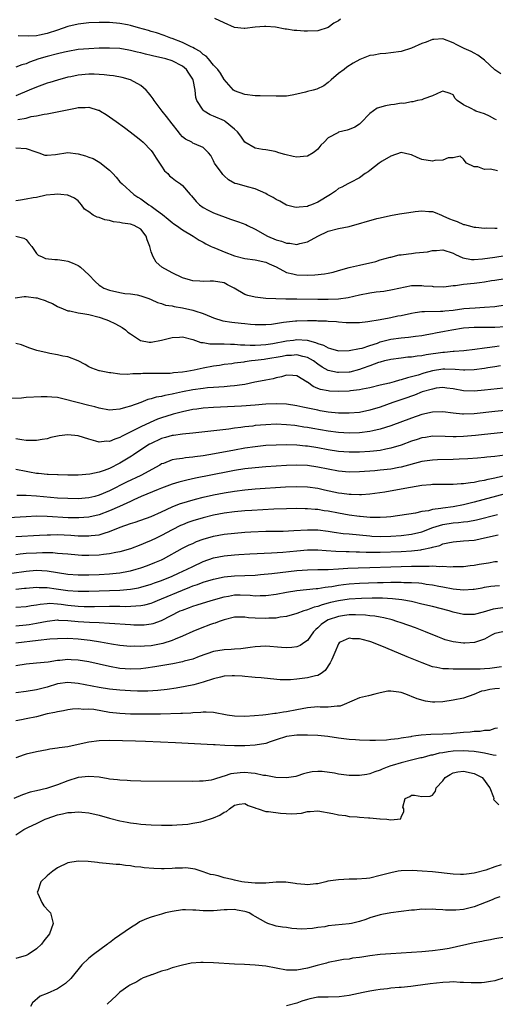
# Model space of a CAD drawing. Units: inches. Extents: x 2601000 to 2604000, y 1500000 to 1503000.
# Drawn here: x 2602370 to 2602461, y 1500757 to 1500947 of the extents above; entities that cross this region are included whole.
import ezdxf

# ---------------------------------------------------------------- set-up
doc = ezdxf.new("R2010")
doc.units = ezdxf.units.IN
doc.header["$MEASUREMENT"] = 0
doc.layers.add('LD26011500_2ft', color=70, linetype='Continuous')

msp = doc.modelspace()

# ---------------------------------------------------------------- linework, layer by layer
at = {"layer": 'LD26011500_2ft'}
for points, elevation in [([(2602462.14, 1500936.14), (2602461, 1500936.9), (2602459, 1500938.75), (2602457.75, 1500939.75), (2602457, 1500940.14), (2602456.46, 1500940.46), (2602455.12, 1500941), (2602453.73, 1500941.73), (2602453, 1500942.13), (2602451, 1500942.89), (2602449.27, 1500942.73), (2602449, 1500942.75), (2602447.78, 1500942.22), (2602447, 1500942), (2602445, 1500941.1), (2602443, 1500940.43), (2602441, 1500940.16), (2602440.05, 1500940.05), (2602439, 1500940.01), (2602437.74, 1500939.74), (2602437, 1500939.7), (2602435.07, 1500938.93), (2602433.78, 1500938.22), (2602432.59, 1500937.41), (2602432.06, 1500937), (2602431, 1500936.24), (2602429.56, 1500935), (2602429, 1500934.48), (2602428.15, 1500933.85), (2602426.81, 1500933.19), (2602426.11, 1500933), (2602425, 1500932.74), (2602424.63, 1500932.63), (2602423, 1500932.25), (2602422.05, 1500932.05), (2602421, 1500931.88), (2602419, 1500931.83), (2602415.91, 1500931.91), (2602415, 1500931.95), (2602413, 1500932.2), (2602411, 1500932.88), (2602410.83, 1500933), (2602409, 1500935.03), (2602408.3, 1500936.3), (2602407.79, 1500937), (2602407, 1500937.84), (2602406.01, 1500939), (2602405.53, 1500939.53), (2602405, 1500939.84), (2602404.42, 1500940.42), (2602403.31, 1500941), (2602403, 1500941.18), (2602402.67, 1500941.33), (2602401, 1500942.19), (2602399, 1500942.93), (2602398.76, 1500943), (2602397.51, 1500943.51), (2602396.04, 1500944.04), (2602395, 1500944.3), (2602394.49, 1500944.49), (2602392.55, 1500945), (2602391, 1500945.45), (2602390.47, 1500945.53), (2602389, 1500945.84), (2602387, 1500946.02), (2602385, 1500946.03), (2602383, 1500945.96), (2602381, 1500945.72), (2602379, 1500945.21), (2602377, 1500944.52), (2602375, 1500943.89), (2602373.57, 1500943.57), (2602373, 1500943.47), (2602371.38, 1500943.38), (2602369.43, 1500943.43)], 8814), ([(2602431.37, 1500946.63), (2602431, 1500946.36), (2602430.11, 1500945.89), (2602429, 1500945.03), (2602427, 1500944.4), (2602425, 1500944.35), (2602424.35, 1500944.35), (2602423, 1500944.47), (2602422.49, 1500944.49), (2602421, 1500944.75), (2602420.76, 1500944.76), (2602418.89, 1500945.11), (2602417, 1500945.24), (2602416.75, 1500945.25), (2602415, 1500945.1), (2602413, 1500944.84), (2602412.87, 1500944.87), (2602411, 1500945.07), (2602409, 1500945.95), (2602407.25, 1500946.75)], 8812), ([(2602461.29, 1500927.29), (2602461, 1500927.46), (2602460, 1500928), (2602459, 1500928.46), (2602457.37, 1500929), (2602457, 1500929.17), (2602456.55, 1500929.45), (2602455, 1500930.2), (2602453.78, 1500931), (2602453.41, 1500931.41), (2602453, 1500932.1), (2602452.39, 1500932.39), (2602451, 1500932.81), (2602450.72, 1500932.72), (2602449, 1500931.92), (2602447.34, 1500931.34), (2602447, 1500931.18), (2602446.15, 1500931), (2602445.24, 1500930.76), (2602445, 1500930.76), (2602443.52, 1500930.48), (2602443, 1500930.49), (2602441.73, 1500930.27), (2602441, 1500930.21), (2602439.97, 1500930.03), (2602438.42, 1500929.58), (2602437, 1500928.54), (2602435.27, 1500926.73), (2602435, 1500926.5), (2602434.09, 1500925.91), (2602433, 1500925.48), (2602432.64, 1500925.36), (2602431, 1500924.94), (2602430.83, 1500924.83), (2602429, 1500923.87), (2602428.19, 1500923), (2602427.57, 1500922.43), (2602427, 1500921.7), (2602426.62, 1500921.38), (2602426.12, 1500921), (2602425, 1500920.31), (2602424.27, 1500920.27), (2602423, 1500920.16), (2602422.3, 1500920.3), (2602420.67, 1500920.67), (2602419.49, 1500921), (2602419, 1500921.16), (2602418.79, 1500921.21), (2602417, 1500921.55), (2602416.38, 1500921.62), (2602415, 1500921.86), (2602413, 1500923.05), (2602412.21, 1500924.21), (2602411.59, 1500925), (2602411, 1500925.53), (2602409.24, 1500927), (2602409.1, 1500927.1), (2602407, 1500928.04), (2602406.3, 1500928.3), (2602405.16, 1500929), (2602405, 1500929.15), (2602403.77, 1500931), (2602403.58, 1500931.58), (2602403.42, 1500933), (2602403.08, 1500935), (2602403, 1500935.15), (2602402.26, 1500936.26), (2602401.81, 1500937), (2602401, 1500937.65), (2602399, 1500938.62), (2602397.79, 1500939), (2602397, 1500939.2), (2602395.52, 1500939.52), (2602395, 1500939.66), (2602393.9, 1500939.9), (2602393, 1500940.16), (2602392.3, 1500940.3), (2602391, 1500940.66), (2602390.69, 1500940.69), (2602389, 1500940.99), (2602387, 1500941.1), (2602385, 1500941.08), (2602383, 1500940.98), (2602381, 1500940.8), (2602379, 1500940.47), (2602378.34, 1500940.34), (2602377, 1500940.02), (2602375, 1500939.5), (2602373.41, 1500939), (2602371.64, 1500938.36), (2602371, 1500938.08), (2602370.15, 1500937.85), (2602369, 1500937.41)], 8816), ([(2602461.49, 1500917.49), (2602461, 1500917.65), (2602460.13, 1500917.87), (2602459, 1500917.8), (2602457.74, 1500918.26), (2602457, 1500918.31), (2602455.54, 1500919), (2602455.29, 1500919.29), (2602455, 1500919.79), (2602454.34, 1500920.34), (2602453, 1500920.03), (2602452.03, 1500920.03), (2602451, 1500919.58), (2602449.49, 1500919.49), (2602449, 1500919.37), (2602447, 1500919.68), (2602446.08, 1500920.08), (2602445, 1500920.59), (2602444.68, 1500920.68), (2602443, 1500921.01), (2602441, 1500920.32), (2602439.36, 1500919.36), (2602438.77, 1500919), (2602437, 1500917.6), (2602436.65, 1500917.35), (2602436.1, 1500917), (2602435, 1500916.18), (2602433.3, 1500915.3), (2602432.79, 1500915), (2602431.62, 1500914.38), (2602431, 1500914.11), (2602430.37, 1500913.63), (2602429.45, 1500913), (2602427, 1500911.51), (2602425.81, 1500911), (2602425.2, 1500910.8), (2602425, 1500910.7), (2602423.44, 1500910.56), (2602423, 1500910.45), (2602422.53, 1500910.53), (2602421, 1500910.93), (2602419.7, 1500911.7), (2602419, 1500912.02), (2602418.4, 1500912.4), (2602417.29, 1500913), (2602417, 1500913.15), (2602415, 1500914.05), (2602413.53, 1500914.47), (2602411.5, 1500915), (2602411.09, 1500915.09), (2602409.82, 1500915.82), (2602409, 1500916.57), (2602408.79, 1500916.79), (2602408.61, 1500917), (2602407.18, 1500919), (2602407.12, 1500919.12), (2602407, 1500919.44), (2602406.44, 1500920.44), (2602405.98, 1500921), (2602405, 1500922.01), (2602403.3, 1500922.7), (2602403, 1500922.85), (2602402.78, 1500923), (2602401.59, 1500923.58), (2602401, 1500924.04), (2602400.56, 1500924.56), (2602400.23, 1500925), (2602399, 1500926.53), (2602397.95, 1500927.95), (2602397.11, 1500929), (2602395.56, 1500931), (2602395.38, 1500931.38), (2602395, 1500931.84), (2602394.5, 1500932.5), (2602394.01, 1500933), (2602393, 1500933.93), (2602391.02, 1500935.02), (2602389.45, 1500935.45), (2602387.76, 1500935.76), (2602387, 1500935.83), (2602385.97, 1500935.97), (2602384.08, 1500936.08), (2602383, 1500936.08), (2602381, 1500935.9), (2602379.6, 1500935.6), (2602379, 1500935.49), (2602377, 1500934.96), (2602375.51, 1500934.49), (2602375, 1500934.36), (2602374, 1500934), (2602373, 1500933.62), (2602371.57, 1500933), (2602369, 1500931.92)], 8818), ([(2602369.37, 1500927.37), (2602371, 1500927.66), (2602371.93, 1500927.93), (2602373, 1500928.07), (2602374.42, 1500928.42), (2602375, 1500928.48), (2602377.59, 1500929), (2602380.47, 1500929.53), (2602381, 1500929.67), (2602382.32, 1500929.68), (2602383, 1500929.76), (2602384.8, 1500929.2), (2602385, 1500929.15), (2602385.27, 1500929), (2602386.34, 1500928.34), (2602387, 1500927.9), (2602388.25, 1500927), (2602389.87, 1500925.87), (2602390.99, 1500925), (2602392.13, 1500924.13), (2602393, 1500923.43), (2602393.45, 1500923), (2602395, 1500921.42), (2602395.32, 1500921), (2602395.96, 1500919.96), (2602397, 1500918.42), (2602397.55, 1500917.55), (2602398.17, 1500917), (2602398.55, 1500916.55), (2602399, 1500916.2), (2602399.65, 1500915.65), (2602400.64, 1500915), (2602401, 1500914.68), (2602402.47, 1500913), (2602402.74, 1500912.74), (2602403.66, 1500911.66), (2602404.29, 1500911), (2602405, 1500910.49), (2602405.96, 1500909.96), (2602407, 1500909.47), (2602410.26, 1500908.26), (2602411.75, 1500907.75), (2602413.19, 1500907.19), (2602413.53, 1500907), (2602415, 1500906.29), (2602417.31, 1500905), (2602419, 1500904.29), (2602420.01, 1500904.01), (2602421, 1500903.61), (2602421.6, 1500903.6), (2602423, 1500903.39), (2602423.57, 1500903.57), (2602425, 1500903.89), (2602427.02, 1500905), (2602429, 1500905.91), (2602431, 1500906.43), (2602433, 1500906.83), (2602438.36, 1500908.36), (2602439, 1500908.5), (2602440.97, 1500908.97), (2602442.72, 1500909.28), (2602444.47, 1500909.53), (2602445.69, 1500909.69), (2602447, 1500909.81), (2602448.32, 1500909.68), (2602449, 1500909.68), (2602449.52, 1500909.52), (2602450.75, 1500909), (2602451, 1500908.91), (2602452.32, 1500908.32), (2602453, 1500908.05), (2602453.78, 1500907.78), (2602455, 1500907.24), (2602455.2, 1500907.2), (2602455.87, 1500907), (2602457, 1500906.7), (2602457.33, 1500906.67), (2602459, 1500906.54), (2602459.43, 1500906.57), (2602461, 1500906.51), (2602461.47, 1500906.53)], 8820), ([(2602369, 1500921.96), (2602371, 1500921.81), (2602372.84, 1500921.16), (2602373.4, 1500921), (2602374.55, 1500920.55), (2602375, 1500920.52), (2602376.65, 1500920.65), (2602379, 1500921.02), (2602381, 1500920.8), (2602382.4, 1500920.4), (2602383, 1500920.16), (2602383.86, 1500919.86), (2602385.12, 1500919.12), (2602387, 1500917.66), (2602387.61, 1500917), (2602388.3, 1500916.3), (2602389, 1500915.44), (2602389.4, 1500915), (2602391.66, 1500913), (2602392.44, 1500912.44), (2602393, 1500912.15), (2602394.57, 1500911), (2602395, 1500910.75), (2602396.05, 1500909.95), (2602397.16, 1500909.16), (2602398.27, 1500908.27), (2602399, 1500907.59), (2602399.33, 1500907.33), (2602399.87, 1500907), (2602401, 1500906.22), (2602403.08, 1500905), (2602404.21, 1500904.21), (2602405, 1500903.81), (2602405.51, 1500903.51), (2602406.53, 1500903), (2602406.83, 1500902.83), (2602407.35, 1500902.65), (2602409, 1500901.96), (2602411, 1500901.19), (2602413, 1500900.68), (2602415, 1500900.42), (2602417, 1500899.97), (2602417.67, 1500899.67), (2602419, 1500899.06), (2602421, 1500898.02), (2602422.23, 1500897.77), (2602423, 1500897.56), (2602425, 1500897.51), (2602426.45, 1500897.55), (2602428.28, 1500897.72), (2602429, 1500897.85), (2602429.94, 1500898.06), (2602431, 1500898.36), (2602433, 1500898.94), (2602433.29, 1500899), (2602435, 1500899.42), (2602438.14, 1500900.14), (2602439, 1500900.42), (2602440.91, 1500900.91), (2602441, 1500900.94), (2602442.62, 1500901.38), (2602443, 1500901.39), (2602444.4, 1500901.6), (2602445, 1500901.66), (2602445.79, 1500901.79), (2602448.04, 1500901.96), (2602449, 1500902.22), (2602449.79, 1500902.21), (2602451, 1500902.36), (2602453, 1500901.72), (2602453.44, 1500901.44), (2602454.83, 1500900.83), (2602456.5, 1500900.5), (2602457, 1500900.49), (2602458.6, 1500900.6), (2602461, 1500900.96), (2602463, 1500901.23)], 8822), ([(2602463, 1500896.76), (2602461, 1500896.44), (2602460.37, 1500896.37), (2602459, 1500896.13), (2602458.04, 1500896.04), (2602457, 1500895.9), (2602455, 1500895.68), (2602453.43, 1500895.43), (2602453, 1500895.41), (2602451.21, 1500895.21), (2602449.24, 1500895.24), (2602449, 1500895.28), (2602447.39, 1500895.39), (2602447, 1500895.45), (2602445.41, 1500895.41), (2602445, 1500895.42), (2602441.35, 1500894.65), (2602439.65, 1500894.35), (2602439, 1500894.31), (2602438.22, 1500894.22), (2602437, 1500894.03), (2602435, 1500893.62), (2602432.85, 1500893.15), (2602431, 1500892.9), (2602429, 1500892.79), (2602427, 1500892.78), (2602423, 1500892.9), (2602420.89, 1500892.89), (2602418.93, 1500892.93), (2602417, 1500893.02), (2602415, 1500893.25), (2602413.58, 1500893.58), (2602413, 1500893.8), (2602410.93, 1500895), (2602409.65, 1500895.65), (2602409, 1500896), (2602407, 1500896.36), (2602406.35, 1500896.35), (2602405, 1500896.26), (2602404.34, 1500896.34), (2602403, 1500896.41), (2602402.55, 1500896.55), (2602401, 1500896.96), (2602399, 1500897.93), (2602397.05, 1500899.05), (2602395.97, 1500899.97), (2602395.36, 1500901), (2602395, 1500901.99), (2602394.74, 1500903), (2602394.24, 1500904.24), (2602394.05, 1500905), (2602393, 1500906.29), (2602391.76, 1500907), (2602391, 1500907.27), (2602389.49, 1500907.49), (2602389, 1500907.6), (2602387.75, 1500907.75), (2602387, 1500908), (2602386.1, 1500908.1), (2602385, 1500908.58), (2602384.62, 1500908.62), (2602383.86, 1500909), (2602383, 1500909.64), (2602382.18, 1500910.18), (2602381.65, 1500911), (2602381, 1500911.74), (2602380.27, 1500912.27), (2602379, 1500912.83), (2602378.87, 1500912.87), (2602377.64, 1500913), (2602377, 1500913.04), (2602376.41, 1500913), (2602374.84, 1500912.84), (2602373, 1500912.43), (2602372.36, 1500912.36), (2602371, 1500912.07), (2602369.89, 1500911.89), (2602369, 1500911.73)], 8824), ([(2602369, 1500905), (2602370.56, 1500904.56), (2602371, 1500904.34), (2602371.57, 1500903.57), (2602372.09, 1500903), (2602373, 1500901.66), (2602373.3, 1500901.3), (2602374.07, 1500901), (2602374.7, 1500900.7), (2602376.52, 1500900.52), (2602377, 1500900.52), (2602378.31, 1500900.31), (2602379, 1500900.19), (2602379.86, 1500899.86), (2602381, 1500899.32), (2602381.2, 1500899.2), (2602381.42, 1500899), (2602383, 1500897.54), (2602384.26, 1500896.26), (2602385, 1500895.58), (2602385.35, 1500895.35), (2602385.94, 1500895), (2602387, 1500894.59), (2602389, 1500894.14), (2602389.97, 1500893.97), (2602391, 1500893.9), (2602392.32, 1500893.68), (2602393, 1500893.54), (2602394.52, 1500893), (2602395, 1500892.79), (2602396.21, 1500892.21), (2602397, 1500892.01), (2602397.74, 1500891.74), (2602399, 1500891.57), (2602399.44, 1500891.44), (2602401, 1500891.2), (2602403, 1500890.77), (2602403.36, 1500890.64), (2602405, 1500890.13), (2602406.55, 1500889.45), (2602407, 1500889.28), (2602408.74, 1500888.74), (2602410.46, 1500888.46), (2602412.27, 1500888.27), (2602413, 1500888.17), (2602414.09, 1500888.09), (2602415, 1500888), (2602417, 1500888), (2602418.1, 1500888.1), (2602420.44, 1500888.44), (2602421, 1500888.54), (2602422.69, 1500888.69), (2602423, 1500888.73), (2602425, 1500888.76), (2602426.76, 1500888.76), (2602427, 1500888.74), (2602428.7, 1500888.7), (2602429, 1500888.67), (2602430.56, 1500888.56), (2602431, 1500888.51), (2602432.42, 1500888.42), (2602433, 1500888.37), (2602434.41, 1500888.41), (2602435, 1500888.41), (2602436.6, 1500888.6), (2602438.98, 1500888.98), (2602440.69, 1500889.31), (2602441, 1500889.35), (2602442.35, 1500889.65), (2602443, 1500889.76), (2602445, 1500890.21), (2602445.67, 1500890.33), (2602447, 1500890.5), (2602447.47, 1500890.53), (2602450.55, 1500890.55), (2602451, 1500890.58), (2602451.37, 1500890.63), (2602453, 1500890.78), (2602455.06, 1500891.06), (2602457.24, 1500891.24), (2602459, 1500891.31), (2602461, 1500891.48), (2602463, 1500891.76)], 8826), ([(2602368.88, 1500893.12), (2602370.63, 1500893.37), (2602371, 1500893.39), (2602372.86, 1500893.14), (2602373.12, 1500893.12), (2602373.43, 1500893), (2602374.62, 1500892.62), (2602375, 1500892.43), (2602376.04, 1500892.04), (2602377, 1500891.45), (2602378.1, 1500891), (2602379, 1500890.65), (2602379.38, 1500890.62), (2602381, 1500890.26), (2602381.85, 1500890.15), (2602383, 1500889.9), (2602385, 1500889.41), (2602386.3, 1500889), (2602386.78, 1500888.78), (2602388.12, 1500888.12), (2602389.42, 1500887.42), (2602390.06, 1500887), (2602390.53, 1500886.53), (2602391, 1500886.21), (2602392.95, 1500884.95), (2602394.62, 1500884.62), (2602395, 1500884.6), (2602397, 1500884.97), (2602399, 1500885.51), (2602400.42, 1500885.58), (2602401, 1500885.63), (2602403, 1500885.13), (2602404.54, 1500884.54), (2602405, 1500884.53), (2602406.29, 1500884.29), (2602407, 1500884.32), (2602408.27, 1500884.27), (2602409, 1500884.31), (2602410.24, 1500884.24), (2602411, 1500884.25), (2602412.13, 1500884.13), (2602413, 1500884.11), (2602414.03, 1500884.03), (2602415, 1500884.04), (2602416.09, 1500884.09), (2602417, 1500884.17), (2602418.36, 1500884.36), (2602421, 1500884.84), (2602422.31, 1500885), (2602423, 1500885.1), (2602424.97, 1500884.97), (2602426.58, 1500884.58), (2602427, 1500884.36), (2602428.07, 1500884.07), (2602429, 1500883.5), (2602429.43, 1500883.43), (2602431, 1500882.97), (2602433, 1500882.99), (2602435, 1500883.37), (2602435.49, 1500883.49), (2602437, 1500884), (2602438.45, 1500884.45), (2602439, 1500884.65), (2602441, 1500885.18), (2602443, 1500885.47), (2602444.44, 1500885.56), (2602445.77, 1500885.77), (2602447, 1500885.91), (2602447.91, 1500886.09), (2602449, 1500886.28), (2602449.6, 1500886.4), (2602451.3, 1500886.7), (2602452.77, 1500887), (2602455, 1500887.36), (2602457, 1500887.5), (2602461, 1500887.5), (2602463, 1500887.64)], 8828), ([(2602461.85, 1500883.85), (2602461, 1500883.75), (2602459.5, 1500883.5), (2602459, 1500883.46), (2602457.18, 1500883.18), (2602455.06, 1500882.94), (2602453.2, 1500882.8), (2602453, 1500882.8), (2602451.35, 1500882.65), (2602451, 1500882.64), (2602447.84, 1500882.16), (2602447, 1500881.98), (2602446.09, 1500881.91), (2602445, 1500881.74), (2602444.29, 1500881.71), (2602443, 1500881.57), (2602441, 1500881.3), (2602440.77, 1500881.23), (2602439.83, 1500881), (2602439, 1500880.78), (2602438.68, 1500880.68), (2602437, 1500880.05), (2602435.55, 1500879.55), (2602435, 1500879.34), (2602433.12, 1500878.88), (2602433, 1500878.86), (2602431, 1500878.76), (2602430.78, 1500878.78), (2602429, 1500879.18), (2602427.83, 1500879.83), (2602427, 1500880.37), (2602426.17, 1500881), (2602425, 1500881.69), (2602424.14, 1500881.86), (2602423, 1500882.18), (2602421.92, 1500882.08), (2602421, 1500882.05), (2602420.13, 1500881.87), (2602417, 1500881.33), (2602416.7, 1500881.3), (2602415, 1500881.08), (2602414.27, 1500881), (2602413, 1500880.83), (2602412.78, 1500880.78), (2602411, 1500880.56), (2602410.48, 1500880.48), (2602409, 1500880.3), (2602408.15, 1500880.15), (2602407, 1500879.98), (2602405, 1500879.61), (2602403.26, 1500879.26), (2602401.82, 1500879), (2602401, 1500878.88), (2602399.29, 1500878.71), (2602399, 1500878.66), (2602398.63, 1500878.63), (2602397, 1500878.57), (2602395.41, 1500878.59), (2602393.42, 1500878.58), (2602393, 1500878.56), (2602391.46, 1500878.54), (2602390.42, 1500878.42), (2602389, 1500878.5), (2602387.27, 1500878.73), (2602387, 1500878.73), (2602385.1, 1500879.1), (2602385, 1500879.13), (2602383.63, 1500879.63), (2602383, 1500879.91), (2602382.31, 1500880.31), (2602381, 1500881), (2602379, 1500881.79), (2602378.06, 1500881.94), (2602377, 1500882.17), (2602375.54, 1500882.46), (2602375, 1500882.55), (2602373.05, 1500883), (2602371.52, 1500883.52), (2602370.08, 1500884.08), (2602369, 1500884.34)], 8830), ([(2602462.06, 1500880.06), (2602461, 1500879.85), (2602459.67, 1500879.67), (2602459, 1500879.55), (2602457, 1500879.28), (2602455.24, 1500879.24), (2602455, 1500879.22), (2602453.37, 1500879.37), (2602451.41, 1500879.41), (2602451, 1500879.4), (2602449, 1500879.1), (2602447.36, 1500878.64), (2602446.3, 1500878.3), (2602445, 1500877.93), (2602444.22, 1500877.78), (2602443, 1500877.35), (2602442.7, 1500877.3), (2602441.69, 1500877), (2602440.74, 1500876.74), (2602439, 1500876.33), (2602437, 1500875.84), (2602435.57, 1500875.57), (2602435, 1500875.43), (2602433.25, 1500875.25), (2602433, 1500875.21), (2602431, 1500875.14), (2602429.22, 1500875.22), (2602429, 1500875.25), (2602427.52, 1500875.52), (2602427, 1500875.73), (2602426.08, 1500876.08), (2602425, 1500876.91), (2602424.94, 1500876.94), (2602423, 1500878.16), (2602422.22, 1500878.22), (2602421, 1500878.26), (2602420.06, 1500877.94), (2602419, 1500877.75), (2602418.42, 1500877.58), (2602417, 1500877.34), (2602416.73, 1500877.27), (2602414.93, 1500876.93), (2602413, 1500876.5), (2602412.45, 1500876.45), (2602411, 1500876.2), (2602410.16, 1500876.16), (2602409, 1500876.03), (2602407.99, 1500875.99), (2602407, 1500875.9), (2602405.82, 1500875.82), (2602405, 1500875.74), (2602403, 1500875.48), (2602401, 1500875.06), (2602399.31, 1500874.69), (2602399, 1500874.61), (2602397.63, 1500874.37), (2602397, 1500874.2), (2602395.95, 1500874.05), (2602395, 1500873.73), (2602394.38, 1500873.62), (2602393, 1500873.05), (2602391, 1500872.34), (2602390.04, 1500872.04), (2602389, 1500871.77), (2602387.62, 1500871.62), (2602387, 1500871.58), (2602385, 1500871.91), (2602384.17, 1500872.17), (2602383, 1500872.48), (2602378.31, 1500873.69), (2602377, 1500873.96), (2602375.92, 1500874.08), (2602375, 1500874.13), (2602373.87, 1500874.13), (2602371, 1500873.99), (2602370.11, 1500873.89), (2602368.23, 1500873.77)], 8832), ([(2602463.9, 1500875.9), (2602459, 1500875.38), (2602457, 1500875.2), (2602455, 1500875.28), (2602453, 1500875.65), (2602451.81, 1500875.81), (2602451, 1500875.89), (2602449.75, 1500875.75), (2602449, 1500875.62), (2602447.05, 1500875.05), (2602445.54, 1500874.46), (2602445, 1500874.27), (2602444.07, 1500873.93), (2602441.4, 1500873), (2602439, 1500872.14), (2602437, 1500871.54), (2602435, 1500871.11), (2602433.05, 1500870.95), (2602431, 1500870.99), (2602429, 1500871.2), (2602427.46, 1500871.46), (2602427, 1500871.53), (2602424.15, 1500872.15), (2602423, 1500872.42), (2602421, 1500872.69), (2602419, 1500872.77), (2602417, 1500872.69), (2602415, 1500872.53), (2602412.35, 1500872.35), (2602407, 1500872.08), (2602405, 1500871.93), (2602403.78, 1500871.78), (2602403, 1500871.68), (2602401, 1500871.26), (2602399.22, 1500870.78), (2602399, 1500870.74), (2602397, 1500870.1), (2602396.2, 1500869.8), (2602394.81, 1500869.19), (2602393, 1500868.34), (2602391.63, 1500867.63), (2602389.44, 1500866.56), (2602389, 1500866.29), (2602388, 1500866), (2602387, 1500865.56), (2602386.42, 1500865.58), (2602385, 1500865.44), (2602384.37, 1500865.63), (2602383, 1500865.96), (2602381, 1500866.63), (2602379, 1500866.85), (2602377.35, 1500866.65), (2602375.72, 1500866.28), (2602375, 1500866.08), (2602374.09, 1500865.91), (2602373, 1500865.76), (2602372.27, 1500865.73), (2602371, 1500865.76), (2602370.14, 1500865.86), (2602369, 1500866.05)], 8834), ([(2602463, 1500871.52), (2602461, 1500871.32), (2602457, 1500870.87), (2602455, 1500870.78), (2602454.79, 1500870.79), (2602453, 1500870.95), (2602451, 1500871.25), (2602449, 1500871.2), (2602447, 1500870.72), (2602445, 1500870.02), (2602441, 1500868.54), (2602439, 1500867.9), (2602437.59, 1500867.59), (2602437, 1500867.44), (2602435, 1500867.2), (2602433, 1500867.13), (2602431, 1500867.25), (2602429, 1500867.52), (2602426.04, 1500868.04), (2602425, 1500868.23), (2602424.32, 1500868.32), (2602423, 1500868.54), (2602422.58, 1500868.58), (2602421, 1500868.76), (2602419, 1500868.84), (2602417, 1500868.77), (2602415, 1500868.58), (2602414.51, 1500868.51), (2602413, 1500868.34), (2602412.22, 1500868.22), (2602411, 1500868.07), (2602409.91, 1500867.91), (2602407.63, 1500867.63), (2602403, 1500867.14), (2602401, 1500866.94), (2602399.3, 1500866.7), (2602399, 1500866.67), (2602397.72, 1500866.28), (2602397, 1500866.09), (2602394.89, 1500865.11), (2602394.7, 1500865), (2602393, 1500863.91), (2602391.6, 1500863), (2602391.25, 1500862.75), (2602389, 1500861.35), (2602387, 1500860.36), (2602385.96, 1500859.96), (2602385, 1500859.66), (2602383.25, 1500859.25), (2602381, 1500859.07), (2602379, 1500859.09), (2602377.15, 1500859.15), (2602377, 1500859.14), (2602375.2, 1500859.2), (2602375, 1500859.19), (2602373.37, 1500859.37), (2602373, 1500859.39), (2602371.66, 1500859.66), (2602371, 1500859.76), (2602369, 1500860.16)], 8836), ([(2602463.31, 1500867.31), (2602459, 1500866.9), (2602457.29, 1500866.71), (2602455, 1500866.49), (2602453.54, 1500866.46), (2602453, 1500866.42), (2602451.47, 1500866.53), (2602449, 1500866.58), (2602447.67, 1500866.33), (2602447, 1500866.23), (2602446.08, 1500865.92), (2602445, 1500865.58), (2602443, 1500864.86), (2602441, 1500864.25), (2602440.09, 1500864.09), (2602439, 1500863.84), (2602437.71, 1500863.71), (2602437, 1500863.61), (2602435, 1500863.49), (2602433, 1500863.47), (2602431, 1500863.63), (2602429, 1500863.95), (2602427, 1500864.32), (2602425, 1500864.63), (2602424.65, 1500864.65), (2602423, 1500864.83), (2602421, 1500864.9), (2602419, 1500864.86), (2602417, 1500864.74), (2602415, 1500864.53), (2602413, 1500864.23), (2602411, 1500863.88), (2602407.17, 1500863.17), (2602405, 1500862.81), (2602403.4, 1500862.6), (2602403, 1500862.52), (2602401.6, 1500862.4), (2602401, 1500862.3), (2602399.84, 1500862.16), (2602399, 1500861.99), (2602397.34, 1500861.34), (2602397, 1500861.22), (2602396.64, 1500861), (2602393.04, 1500859), (2602390.28, 1500857.72), (2602387, 1500856.08), (2602385, 1500855.23), (2602384.15, 1500855), (2602383, 1500854.71), (2602381, 1500854.54), (2602379, 1500854.56), (2602377, 1500854.68), (2602373, 1500855.03), (2602371, 1500855.15), (2602369.19, 1500855.19)], 8838), ([(2602462.89, 1500862.89), (2602461, 1500862.63), (2602459.49, 1500862.51), (2602459, 1500862.44), (2602457.64, 1500862.36), (2602455.78, 1500862.22), (2602454.14, 1500862.14), (2602453, 1500862.06), (2602450, 1500862), (2602449, 1500861.95), (2602447, 1500861.67), (2602443, 1500860.61), (2602442.54, 1500860.54), (2602441, 1500860.24), (2602439, 1500860.02), (2602437.92, 1500859.92), (2602435, 1500859.71), (2602433, 1500859.68), (2602431, 1500859.86), (2602429, 1500860.23), (2602427, 1500860.64), (2602425, 1500860.91), (2602423, 1500860.98), (2602421, 1500860.92), (2602417, 1500860.67), (2602415, 1500860.51), (2602413, 1500860.28), (2602411, 1500859.96), (2602409.72, 1500859.72), (2602403.53, 1500858.47), (2602401.88, 1500858.12), (2602400.29, 1500857.71), (2602399, 1500857.32), (2602397, 1500856.59), (2602396.34, 1500856.34), (2602393.05, 1500855), (2602391.68, 1500854.32), (2602391, 1500854.03), (2602388.94, 1500853.06), (2602387, 1500852.22), (2602385, 1500851.47), (2602383, 1500851.03), (2602381.11, 1500850.89), (2602379.09, 1500850.91), (2602375, 1500851.13), (2602373, 1500851.17), (2602371, 1500851.09), (2602365.27, 1500850.73)], 8840), ([(2602369, 1500847.32), (2602373.55, 1500847.55), (2602375, 1500847.64), (2602375.64, 1500847.64), (2602377, 1500847.67), (2602379.55, 1500847.55), (2602381, 1500847.43), (2602381.44, 1500847.44), (2602383, 1500847.39), (2602383.47, 1500847.47), (2602385, 1500847.64), (2602385.96, 1500847.96), (2602387, 1500848.23), (2602389.06, 1500849.06), (2602391, 1500849.76), (2602391.94, 1500850.06), (2602395, 1500851.16), (2602397, 1500852.05), (2602399, 1500852.97), (2602400.45, 1500853.55), (2602401.96, 1500854.04), (2602403.52, 1500854.48), (2602405, 1500854.85), (2602407, 1500855.3), (2602409, 1500855.7), (2602411, 1500856.03), (2602413, 1500856.28), (2602415, 1500856.45), (2602420.82, 1500856.82), (2602423, 1500856.91), (2602425, 1500856.84), (2602427, 1500856.55), (2602428.26, 1500856.26), (2602431, 1500855.7), (2602431.63, 1500855.63), (2602433, 1500855.43), (2602433.43, 1500855.43), (2602435, 1500855.35), (2602435.38, 1500855.38), (2602437, 1500855.46), (2602439.89, 1500855.89), (2602443, 1500856.45), (2602444.8, 1500856.8), (2602447, 1500857.17), (2602448.7, 1500857.3), (2602449, 1500857.34), (2602450.66, 1500857.34), (2602451, 1500857.36), (2602453, 1500857.35), (2602454.55, 1500857.45), (2602455, 1500857.46), (2602456.32, 1500857.68), (2602457, 1500857.72), (2602458.03, 1500857.97), (2602459, 1500858.1), (2602459.71, 1500858.29), (2602461, 1500858.55), (2602465, 1500859.53)], 8842), ([(2602463, 1500855.46), (2602457, 1500853.87), (2602456.28, 1500853.72), (2602455, 1500853.39), (2602452.98, 1500852.98), (2602451, 1500852.73), (2602450.64, 1500852.64), (2602449, 1500852.46), (2602448.24, 1500852.24), (2602447, 1500852.07), (2602445.79, 1500851.8), (2602441, 1500851.08), (2602440.18, 1500851), (2602439, 1500850.92), (2602437.05, 1500850.95), (2602435.15, 1500851.15), (2602435, 1500851.16), (2602433, 1500851.42), (2602431, 1500851.75), (2602429, 1500852.15), (2602428.25, 1500852.25), (2602427, 1500852.46), (2602426.47, 1500852.47), (2602425, 1500852.6), (2602424.59, 1500852.59), (2602423, 1500852.64), (2602421, 1500852.63), (2602418.56, 1500852.56), (2602414.31, 1500852.31), (2602413, 1500852.22), (2602411, 1500852.04), (2602409, 1500851.76), (2602407, 1500851.36), (2602405, 1500850.86), (2602403, 1500850.29), (2602402.04, 1500849.96), (2602401, 1500849.56), (2602400.61, 1500849.39), (2602399, 1500848.58), (2602397, 1500847.5), (2602395.94, 1500847), (2602395, 1500846.52), (2602393.92, 1500846.08), (2602393, 1500845.67), (2602391, 1500844.92), (2602389, 1500844.36), (2602388.22, 1500844.22), (2602387, 1500843.97), (2602385.85, 1500843.85), (2602385, 1500843.73), (2602383, 1500843.63), (2602381.66, 1500843.66), (2602381, 1500843.69), (2602379, 1500843.87), (2602377.99, 1500843.99), (2602377, 1500844.05), (2602376.13, 1500844.13), (2602375, 1500844.14), (2602374.16, 1500844.16), (2602373, 1500844.12), (2602371, 1500844.02), (2602369.87, 1500843.87), (2602369, 1500843.78)], 8844), ([(2602368.25, 1500840.25), (2602371, 1500840.64), (2602373, 1500840.8), (2602375, 1500840.68), (2602379, 1500840.05), (2602381, 1500839.93), (2602383, 1500839.95), (2602385, 1500840.02), (2602387, 1500840.12), (2602388.25, 1500840.25), (2602389, 1500840.31), (2602390.64, 1500840.64), (2602391, 1500840.7), (2602392.09, 1500841), (2602393, 1500841.29), (2602394.27, 1500841.73), (2602395.73, 1500842.27), (2602397, 1500842.81), (2602397.39, 1500843), (2602401, 1500845.03), (2602402.31, 1500845.69), (2602403, 1500845.98), (2602403.69, 1500846.31), (2602405, 1500846.77), (2602407, 1500847.34), (2602409, 1500847.71), (2602411, 1500847.94), (2602413, 1500848.1), (2602414.17, 1500848.17), (2602417, 1500848.29), (2602420.35, 1500848.35), (2602422.42, 1500848.42), (2602425, 1500848.58), (2602427, 1500848.56), (2602429, 1500848.32), (2602430.13, 1500848.13), (2602431.9, 1500847.9), (2602433, 1500847.81), (2602437, 1500847.41), (2602437.38, 1500847.38), (2602439, 1500847.31), (2602441, 1500847.36), (2602443, 1500847.5), (2602445, 1500847.73), (2602447, 1500848.2), (2602449.08, 1500849), (2602451, 1500849.59), (2602453, 1500849.9), (2602454.04, 1500849.96), (2602455, 1500850.1), (2602455.81, 1500850.19), (2602457.49, 1500850.51), (2602461.53, 1500851.53)], 8846), ([(2602369, 1500837.19), (2602370.66, 1500837.34), (2602371, 1500837.38), (2602373, 1500837.55), (2602373.52, 1500837.52), (2602375, 1500837.5), (2602376.74, 1500837.26), (2602379, 1500836.93), (2602381, 1500836.79), (2602383, 1500836.8), (2602388.99, 1500837.01), (2602391, 1500837.18), (2602392.55, 1500837.45), (2602393, 1500837.55), (2602395, 1500838.14), (2602395.63, 1500838.37), (2602397, 1500838.85), (2602399, 1500839.69), (2602400.25, 1500840.25), (2602401.91, 1500841), (2602403, 1500841.55), (2602405, 1500842.47), (2602407, 1500843.19), (2602409, 1500843.6), (2602411, 1500843.8), (2602411.86, 1500843.86), (2602413.96, 1500843.96), (2602418.13, 1500844.13), (2602420.29, 1500844.29), (2602423, 1500844.56), (2602425, 1500844.73), (2602427, 1500844.74), (2602428.59, 1500844.59), (2602430.46, 1500844.46), (2602432.42, 1500844.42), (2602433, 1500844.44), (2602434.37, 1500844.37), (2602435, 1500844.37), (2602436.29, 1500844.29), (2602437, 1500844.28), (2602438.27, 1500844.27), (2602439, 1500844.29), (2602443, 1500844.44), (2602445, 1500844.55), (2602446.76, 1500844.76), (2602447, 1500844.77), (2602448.85, 1500845.15), (2602449, 1500845.22), (2602450.41, 1500845.59), (2602451, 1500845.86), (2602451.95, 1500846.05), (2602453, 1500846.29), (2602455, 1500846.43), (2602457, 1500846.62), (2602457.33, 1500846.67), (2602459, 1500847.02), (2602461.61, 1500847.61)], 8848), ([(2602369, 1500833.73), (2602371, 1500833.87), (2602371.95, 1500834.05), (2602373, 1500834.19), (2602373.68, 1500834.32), (2602375, 1500834.44), (2602375.54, 1500834.46), (2602377, 1500834.37), (2602377.7, 1500834.3), (2602379, 1500834.13), (2602381, 1500833.93), (2602382.12, 1500833.88), (2602384.12, 1500833.88), (2602387, 1500833.91), (2602388.11, 1500833.89), (2602389, 1500833.9), (2602390.12, 1500833.88), (2602392.05, 1500833.95), (2602393, 1500834.06), (2602393.8, 1500834.2), (2602395, 1500834.52), (2602395.35, 1500834.65), (2602396.2, 1500835), (2602397, 1500835.3), (2602401, 1500837.01), (2602402.45, 1500837.55), (2602403, 1500837.79), (2602403.92, 1500838.08), (2602405, 1500838.51), (2602407, 1500839.11), (2602409, 1500839.53), (2602411, 1500839.74), (2602415, 1500839.89), (2602415.97, 1500839.97), (2602418.18, 1500840.18), (2602423, 1500840.74), (2602425, 1500840.91), (2602427, 1500840.96), (2602428.97, 1500840.97), (2602431, 1500841.09), (2602432.78, 1500841.22), (2602434.72, 1500841.28), (2602437, 1500841.31), (2602441, 1500841.46), (2602445, 1500841.57), (2602446.42, 1500841.58), (2602447, 1500841.61), (2602448.41, 1500841.59), (2602449, 1500841.63), (2602450.44, 1500841.56), (2602451, 1500841.61), (2602452.51, 1500841.49), (2602453, 1500841.53), (2602454.48, 1500841.52), (2602455, 1500841.55), (2602456.28, 1500841.72), (2602457, 1500841.8), (2602458, 1500842), (2602459.75, 1500842.25), (2602461, 1500842.47), (2602461.5, 1500842.51)], 8850), ([(2602369, 1500830.15), (2602371, 1500830.32), (2602371.6, 1500830.4), (2602373, 1500830.64), (2602375, 1500831.03), (2602377, 1500831.26), (2602377.23, 1500831.23), (2602379, 1500831.18), (2602381, 1500831), (2602383.15, 1500830.85), (2602385, 1500830.78), (2602387, 1500830.67), (2602391, 1500830.38), (2602391.66, 1500830.34), (2602393, 1500830.31), (2602393.66, 1500830.34), (2602395, 1500830.51), (2602395.4, 1500830.6), (2602397, 1500831.18), (2602400.6, 1500833), (2602401, 1500833.17), (2602402.36, 1500833.64), (2602403, 1500833.89), (2602403.85, 1500834.15), (2602406.52, 1500835), (2602409, 1500835.73), (2602409.86, 1500835.86), (2602411, 1500836.06), (2602412.06, 1500836.06), (2602414, 1500836), (2602415, 1500835.89), (2602415.95, 1500835.95), (2602417, 1500835.95), (2602419, 1500836.25), (2602421, 1500836.6), (2602423, 1500836.9), (2602426.7, 1500837.3), (2602427, 1500837.32), (2602428.43, 1500837.57), (2602429, 1500837.61), (2602429.71, 1500837.71), (2602431, 1500837.96), (2602431.92, 1500838.08), (2602433, 1500838.19), (2602435, 1500838.31), (2602438.46, 1500838.46), (2602439.53, 1500838.47), (2602441, 1500838.52), (2602441.5, 1500838.5), (2602443, 1500838.52), (2602443.52, 1500838.48), (2602445, 1500838.46), (2602446.38, 1500838.38), (2602447, 1500838.3), (2602447.84, 1500838.16), (2602449, 1500838.02), (2602450.23, 1500837.77), (2602451, 1500837.64), (2602453, 1500837.26), (2602455, 1500837.07), (2602456.82, 1500837.18), (2602457, 1500837.2), (2602458.55, 1500837.45), (2602459, 1500837.54), (2602460.26, 1500837.74), (2602461, 1500837.84), (2602461.91, 1500837.91)], 8852), ([(2602463, 1500833.68), (2602460.69, 1500833.31), (2602458.73, 1500832.73), (2602457, 1500832.32), (2602456.29, 1500832.29), (2602455, 1500832.31), (2602453, 1500832.75), (2602452.21, 1500833), (2602449, 1500833.84), (2602447, 1500834.33), (2602445, 1500834.78), (2602443.11, 1500835.11), (2602441.32, 1500835.32), (2602439.43, 1500835.43), (2602437.46, 1500835.46), (2602435.41, 1500835.41), (2602433, 1500835.26), (2602431, 1500834.96), (2602429.41, 1500834.59), (2602429, 1500834.47), (2602427.81, 1500834.19), (2602427, 1500833.85), (2602426.28, 1500833.72), (2602425, 1500833.2), (2602424.83, 1500833.17), (2602424.31, 1500833), (2602423, 1500832.5), (2602421, 1500831.94), (2602419.79, 1500831.79), (2602419, 1500831.63), (2602417.58, 1500831.58), (2602417, 1500831.52), (2602415, 1500831.6), (2602413.7, 1500831.7), (2602413, 1500831.82), (2602411.79, 1500831.79), (2602411, 1500831.82), (2602409, 1500831.32), (2602408.08, 1500831), (2602407.32, 1500830.68), (2602407, 1500830.6), (2602406.38, 1500830.38), (2602404.38, 1500829.62), (2602403, 1500829.03), (2602401, 1500828.14), (2602399.59, 1500827.59), (2602399, 1500827.33), (2602397.25, 1500826.75), (2602395, 1500826.32), (2602393.75, 1500826.25), (2602393, 1500826.17), (2602391.79, 1500826.21), (2602391, 1500826.19), (2602389, 1500826.39), (2602387.36, 1500826.63), (2602385.24, 1500827), (2602383.31, 1500827.31), (2602381, 1500827.57), (2602379, 1500827.71), (2602377, 1500827.67), (2602375.56, 1500827.56), (2602373.32, 1500827.32), (2602369, 1500826.79)], 8854), ([(2602462.53, 1500829), (2602461, 1500828.66), (2602460.33, 1500828.33), (2602459, 1500827.59), (2602457.08, 1500826.92), (2602455.22, 1500826.78), (2602455, 1500826.78), (2602453, 1500827.04), (2602451.48, 1500827.48), (2602451, 1500827.65), (2602450.03, 1500828.03), (2602447.66, 1500829), (2602445.74, 1500829.74), (2602443, 1500830.72), (2602442.16, 1500831), (2602441.26, 1500831.26), (2602439.66, 1500831.66), (2602439, 1500831.77), (2602437.98, 1500831.98), (2602437, 1500832.08), (2602436.19, 1500832.19), (2602434.27, 1500832.27), (2602433, 1500832.23), (2602432.12, 1500832.12), (2602431, 1500831.96), (2602429, 1500831.28), (2602428.47, 1500831), (2602427.63, 1500830.37), (2602427, 1500829.74), (2602426.59, 1500829.41), (2602426.2, 1500829), (2602425, 1500827.34), (2602424.51, 1500827), (2602423.64, 1500826.36), (2602423, 1500826.12), (2602422.02, 1500825.98), (2602421, 1500825.93), (2602420.01, 1500825.99), (2602417, 1500826.21), (2602415, 1500826.11), (2602414.03, 1500825.97), (2602412.25, 1500825.75), (2602411, 1500825.67), (2602410.38, 1500825.62), (2602409, 1500825.56), (2602407, 1500825.2), (2602404.22, 1500824.22), (2602403, 1500823.76), (2602401.33, 1500823.33), (2602401, 1500823.23), (2602399.13, 1500822.87), (2602395.72, 1500822.28), (2602393.97, 1500822.03), (2602393, 1500821.9), (2602391, 1500821.81), (2602389, 1500821.97), (2602387, 1500822.32), (2602383, 1500823.2), (2602381, 1500823.55), (2602379.61, 1500823.61), (2602379, 1500823.65), (2602377.49, 1500823.49), (2602377, 1500823.47), (2602375.19, 1500823.19), (2602373, 1500822.94), (2602371, 1500822.75), (2602369, 1500822.46)], 8856), ([(2602462.26, 1500822.26), (2602460.05, 1500821.95), (2602459, 1500821.86), (2602458.17, 1500821.83), (2602457, 1500821.8), (2602455, 1500821.84), (2602453.8, 1500821.8), (2602453, 1500821.83), (2602452.09, 1500821.91), (2602451, 1500821.88), (2602449.85, 1500822.15), (2602449, 1500822.27), (2602447.01, 1500823.01), (2602444.19, 1500824.19), (2602440.06, 1500825.94), (2602437.39, 1500827), (2602437, 1500827.14), (2602435.5, 1500827.5), (2602435, 1500827.66), (2602433.66, 1500827.66), (2602433, 1500827.75), (2602431.29, 1500827), (2602431.13, 1500826.87), (2602431, 1500826.68), (2602430.28, 1500825), (2602429.69, 1500823.69), (2602429.4, 1500823), (2602428.44, 1500821.56), (2602427.65, 1500821), (2602427, 1500820.62), (2602426.54, 1500820.54), (2602425, 1500820.13), (2602423, 1500819.87), (2602421.77, 1500819.77), (2602421, 1500819.75), (2602419.78, 1500819.78), (2602417.93, 1500819.93), (2602416.13, 1500820.13), (2602415, 1500820.19), (2602414.3, 1500820.3), (2602413, 1500820.38), (2602412.45, 1500820.45), (2602411, 1500820.54), (2602410.53, 1500820.53), (2602409, 1500820.46), (2602408.3, 1500820.3), (2602407, 1500819.98), (2602405, 1500819.31), (2602403.2, 1500818.8), (2602401.53, 1500818.47), (2602399.81, 1500818.19), (2602398.06, 1500817.94), (2602396.26, 1500817.74), (2602394.38, 1500817.62), (2602392.4, 1500817.6), (2602391, 1500817.65), (2602389, 1500817.76), (2602387, 1500817.98), (2602385, 1500818.29), (2602381, 1500819.08), (2602379, 1500819.26), (2602377, 1500819), (2602375, 1500818.38), (2602373, 1500817.84), (2602371, 1500817.54), (2602369, 1500817.28)], 8858), ([(2602461.91, 1500818.09), (2602461, 1500818.05), (2602460.06, 1500817.94), (2602459, 1500817.64), (2602458.44, 1500817.56), (2602456.94, 1500816.94), (2602455, 1500816.25), (2602453, 1500815.84), (2602451, 1500815.54), (2602449.48, 1500815.48), (2602449, 1500815.48), (2602447.66, 1500815.66), (2602446.09, 1500816.09), (2602445, 1500816.59), (2602444.68, 1500816.68), (2602443.93, 1500817), (2602443, 1500817.31), (2602442.58, 1500817.42), (2602441, 1500817.6), (2602440.42, 1500817.58), (2602439, 1500817.29), (2602437.98, 1500817), (2602436.71, 1500816.71), (2602435, 1500816.3), (2602432.06, 1500815), (2602431.29, 1500814.71), (2602431, 1500814.68), (2602430.69, 1500814.69), (2602429, 1500814.53), (2602427.47, 1500814.53), (2602427, 1500814.55), (2602425, 1500814.4), (2602423, 1500814.03), (2602421, 1500813.62), (2602420.44, 1500813.56), (2602419, 1500813.3), (2602418.72, 1500813.28), (2602417, 1500813.06), (2602416.42, 1500813), (2602414.86, 1500812.86), (2602413, 1500812.73), (2602411, 1500812.78), (2602409.57, 1500813), (2602407, 1500813.48), (2602405.58, 1500813.58), (2602405, 1500813.55), (2602404.52, 1500813.48), (2602403, 1500813.43), (2602402.62, 1500813.38), (2602401, 1500813.31), (2602400.72, 1500813.28), (2602396.81, 1500813.19), (2602395, 1500813.18), (2602393, 1500813.17), (2602391, 1500813.2), (2602389, 1500813.29), (2602387, 1500813.51), (2602383.96, 1500814.04), (2602383, 1500814.15), (2602382.1, 1500814.1), (2602381, 1500814.19), (2602379.88, 1500814.12), (2602379, 1500813.98), (2602378.19, 1500813.81), (2602377, 1500813.65), (2602376.5, 1500813.5), (2602375, 1500813.22), (2602373, 1500812.69), (2602371, 1500812.26), (2602370.09, 1500812.09), (2602369, 1500811.91)], 8860), ([(2602461.52, 1500810.48), (2602461, 1500810.43), (2602459.95, 1500810.05), (2602459, 1500810.04), (2602458.15, 1500809.85), (2602457, 1500809.85), (2602456.26, 1500809.74), (2602455, 1500809.67), (2602453, 1500809.45), (2602452.58, 1500809.42), (2602451, 1500809.32), (2602448.72, 1500809.28), (2602446.84, 1500809.16), (2602445.83, 1500809), (2602445, 1500808.89), (2602444.85, 1500808.85), (2602443, 1500808.57), (2602442.45, 1500808.45), (2602441, 1500808.29), (2602440.19, 1500808.19), (2602438.11, 1500808.11), (2602437, 1500808.12), (2602435, 1500808.18), (2602434.24, 1500808.24), (2602433, 1500808.3), (2602431, 1500808.55), (2602428.9, 1500808.9), (2602427, 1500809.1), (2602425, 1500809.17), (2602424.85, 1500809.15), (2602423, 1500809.13), (2602421, 1500808.87), (2602419, 1500808.25), (2602417.83, 1500807.83), (2602417, 1500807.56), (2602415, 1500807.2), (2602413, 1500807.08), (2602411, 1500807.08), (2602409.17, 1500807.17), (2602407.27, 1500807.27), (2602407, 1500807.3), (2602399.67, 1500807.67), (2602393.9, 1500807.9), (2602391.97, 1500807.97), (2602387, 1500808.09), (2602385, 1500808.07), (2602383, 1500807.8), (2602381, 1500807.33), (2602379, 1500806.9), (2602377.3, 1500806.7), (2602377, 1500806.62), (2602375.56, 1500806.44), (2602375, 1500806.31), (2602373, 1500805.93), (2602371, 1500805.48), (2602370.63, 1500805.37), (2602369, 1500804.81)], 8862), ([(2602461.25, 1500805.25), (2602460.69, 1500805.31), (2602459, 1500805.69), (2602458.22, 1500805.78), (2602457, 1500806.01), (2602455.95, 1500806.05), (2602455, 1500806.15), (2602453, 1500806.06), (2602452.03, 1500805.97), (2602451, 1500805.77), (2602450.31, 1500805.69), (2602449, 1500805.32), (2602448.72, 1500805.28), (2602447.65, 1500805), (2602447, 1500804.81), (2602446.77, 1500804.77), (2602445, 1500804.34), (2602443, 1500803.85), (2602441.3, 1500803.3), (2602441, 1500803.22), (2602440.35, 1500803), (2602439.38, 1500802.62), (2602439, 1500802.41), (2602437.92, 1500802.08), (2602437, 1500801.69), (2602436.39, 1500801.61), (2602435, 1500801.37), (2602433, 1500801.42), (2602432.54, 1500801.46), (2602431, 1500801.66), (2602430.19, 1500801.81), (2602427.85, 1500802.15), (2602427, 1500802.18), (2602425.89, 1500802.11), (2602425, 1500801.89), (2602424.26, 1500801.74), (2602423, 1500801.28), (2602422.77, 1500801.23), (2602421.43, 1500801), (2602421, 1500800.95), (2602418.97, 1500801.03), (2602417, 1500801.37), (2602416.6, 1500801.4), (2602415, 1500801.78), (2602414.18, 1500801.82), (2602413, 1500801.98), (2602412.07, 1500801.93), (2602410.28, 1500801.72), (2602409, 1500801.25), (2602408.77, 1500801.23), (2602407, 1500800.61), (2602406.51, 1500800.51), (2602405, 1500800.31), (2602404.28, 1500800.28), (2602403, 1500800.27), (2602393, 1500800.33), (2602391, 1500800.37), (2602390.42, 1500800.42), (2602389, 1500800.47), (2602388.55, 1500800.55), (2602387, 1500800.72), (2602386.77, 1500800.77), (2602385, 1500801.06), (2602383, 1500801.23), (2602381, 1500800.99), (2602379, 1500800.38), (2602377, 1500799.61), (2602374.91, 1500798.91), (2602373, 1500798.47), (2602371.79, 1500798.21), (2602370.32, 1500797.68), (2602368.65, 1500797)], 8864), ([(2602369, 1500790.03), (2602370.57, 1500791), (2602371.44, 1500791.44), (2602373, 1500792.17), (2602374.66, 1500793), (2602375, 1500793.14), (2602377, 1500793.84), (2602377.97, 1500794.03), (2602379, 1500794.29), (2602379.69, 1500794.31), (2602381, 1500794.43), (2602381.66, 1500794.34), (2602383, 1500794.22), (2602385, 1500793.75), (2602387, 1500793.21), (2602389, 1500792.71), (2602390.42, 1500792.42), (2602391, 1500792.29), (2602392.16, 1500792.16), (2602393, 1500792.02), (2602393.98, 1500791.98), (2602395, 1500791.91), (2602397, 1500791.87), (2602399, 1500791.87), (2602399.9, 1500791.89), (2602401, 1500791.96), (2602402.06, 1500792.06), (2602403, 1500792.21), (2602404.52, 1500792.52), (2602405, 1500792.64), (2602407, 1500793.28), (2602408.21, 1500793.79), (2602409, 1500794.33), (2602409.49, 1500794.51), (2602410.03, 1500795), (2602411, 1500795.7), (2602411.9, 1500795.9), (2602413, 1500796.03), (2602413.65, 1500795.65), (2602415, 1500795.16), (2602415.1, 1500795.1), (2602415.56, 1500795), (2602417, 1500794.51), (2602417.54, 1500794.46), (2602419.83, 1500794.17), (2602421.99, 1500794.01), (2602423, 1500794.11), (2602423.86, 1500794.14), (2602425, 1500794.47), (2602425.54, 1500794.46), (2602427, 1500794.61), (2602429.91, 1500794.09), (2602431, 1500793.84), (2602432.32, 1500793.68), (2602433, 1500793.55), (2602434.57, 1500793.43), (2602435, 1500793.38), (2602436.75, 1500793.25), (2602437, 1500793.26), (2602438.92, 1500793.08), (2602439, 1500793.1), (2602440.23, 1500793), (2602441, 1500792.87), (2602442.93, 1500793.07), (2602443, 1500793.4), (2602443.55, 1500794.45), (2602443.49, 1500795), (2602443.33, 1500795.33), (2602443.76, 1500797), (2602444.65, 1500797.35), (2602445, 1500797.64), (2602445.59, 1500797.59), (2602447, 1500797.37), (2602448.55, 1500797.45), (2602449, 1500797.6), (2602449.61, 1500798.39), (2602449.72, 1500799), (2602451, 1500800.34), (2602451.47, 1500801), (2602452.39, 1500801.61), (2602453, 1500801.93), (2602453.9, 1500802.1), (2602455, 1500802.22), (2602457, 1500801.76), (2602458.56, 1500801), (2602459, 1500800.43), (2602459.57, 1500799.57), (2602460.03, 1500799), (2602460.76, 1500797.24), (2602460.78, 1500797), (2602460.76, 1500796.76), (2602461.79, 1500795.79)], 8866), ([(2602462.24, 1500784.24), (2602461, 1500783.85), (2602459.24, 1500783.24), (2602457.29, 1500782.71), (2602457, 1500782.61), (2602455.54, 1500782.46), (2602455, 1500782.37), (2602454.38, 1500782.38), (2602453, 1500782.45), (2602449, 1500782.89), (2602447.05, 1500783.05), (2602445.14, 1500783.14), (2602443, 1500783.08), (2602442.46, 1500783), (2602441, 1500782.73), (2602439, 1500782.16), (2602437, 1500781.7), (2602436.38, 1500781.62), (2602434.51, 1500781.49), (2602433, 1500781.49), (2602431, 1500781.37), (2602428.92, 1500781.08), (2602428.52, 1500781), (2602427, 1500780.61), (2602426.6, 1500780.6), (2602425, 1500780.39), (2602424.48, 1500780.48), (2602423, 1500780.56), (2602422.64, 1500780.64), (2602420.88, 1500780.88), (2602419, 1500780.91), (2602417, 1500780.72), (2602415, 1500780.69), (2602412.92, 1500780.92), (2602412.4, 1500781), (2602411, 1500781.3), (2602410.57, 1500781.43), (2602409, 1500781.76), (2602407.87, 1500782.13), (2602407, 1500782.31), (2602406.41, 1500782.41), (2602405, 1500782.9), (2602404.61, 1500783), (2602403.43, 1500783.43), (2602401.65, 1500783.65), (2602401, 1500783.59), (2602399.58, 1500783.58), (2602399, 1500783.51), (2602397.49, 1500783.49), (2602397, 1500783.46), (2602395.53, 1500783.53), (2602393.67, 1500783.68), (2602393, 1500783.79), (2602391.86, 1500783.86), (2602391, 1500784.04), (2602390.08, 1500784.08), (2602389, 1500784.27), (2602388.3, 1500784.3), (2602387, 1500784.45), (2602385, 1500784.64), (2602384.69, 1500784.69), (2602382.87, 1500784.87), (2602381, 1500784.96), (2602379, 1500784.64), (2602377, 1500783.64), (2602376.1, 1500783), (2602375.48, 1500782.52), (2602375, 1500782.12), (2602373.8, 1500781), (2602373.21, 1500779.21), (2602373.13, 1500779), (2602373.25, 1500778.75), (2602373.99, 1500777), (2602374.39, 1500776.39), (2602375.35, 1500775.35), (2602375.65, 1500775), (2602376.18, 1500773), (2602375.45, 1500771), (2602374.37, 1500769.63), (2602373.92, 1500769), (2602373, 1500768.13), (2602371.37, 1500767), (2602371.13, 1500766.87), (2602371, 1500766.83), (2602369, 1500766.22)], 8868), ([(2602461.94, 1500778.06), (2602461, 1500777.77), (2602460.46, 1500777.54), (2602457, 1500776.2), (2602455, 1500775.67), (2602453.53, 1500775.53), (2602453, 1500775.5), (2602451.55, 1500775.55), (2602451, 1500775.59), (2602449.65, 1500775.65), (2602449, 1500775.72), (2602447.67, 1500775.67), (2602447, 1500775.7), (2602445.55, 1500775.55), (2602445, 1500775.51), (2602441.05, 1500775.05), (2602439.3, 1500774.7), (2602439, 1500774.66), (2602437, 1500774.04), (2602436.23, 1500773.77), (2602435, 1500773.37), (2602433.47, 1500773), (2602433, 1500772.9), (2602429, 1500772.5), (2602428.36, 1500772.36), (2602427, 1500772.18), (2602425.98, 1500771.98), (2602423.87, 1500771.87), (2602423, 1500771.97), (2602422, 1500772), (2602421, 1500772.17), (2602420.25, 1500772.25), (2602419, 1500772.47), (2602418.59, 1500772.59), (2602417.39, 1500773), (2602417, 1500773.16), (2602415, 1500774.32), (2602414.55, 1500774.55), (2602413.84, 1500775), (2602413.22, 1500775.22), (2602413, 1500775.29), (2602411.54, 1500775.54), (2602411, 1500775.65), (2602409.59, 1500775.59), (2602409, 1500775.59), (2602407, 1500775.39), (2602405.43, 1500775.43), (2602405, 1500775.41), (2602403.56, 1500775.56), (2602403, 1500775.55), (2602401.59, 1500775.59), (2602401, 1500775.57), (2602399, 1500775.3), (2602397.75, 1500775), (2602397, 1500774.78), (2602395.64, 1500774.36), (2602395, 1500774.18), (2602394.12, 1500773.88), (2602392.74, 1500773.26), (2602392.38, 1500773), (2602391, 1500772.16), (2602389, 1500770.73), (2602387.96, 1500770.04), (2602387, 1500769.28), (2602386.83, 1500769.17), (2602386.62, 1500769), (2602383.9, 1500767), (2602383, 1500766.3), (2602381.67, 1500765), (2602379.6, 1500762.4), (2602378.56, 1500761.44), (2602377, 1500760.42), (2602375, 1500759.5), (2602373.71, 1500759), (2602372.24, 1500757.76), (2602371.82, 1500757)], 8870), ([(2602463, 1500770.35), (2602461, 1500770.02), (2602460.16, 1500769.84), (2602459, 1500769.63), (2602458.5, 1500769.5), (2602457, 1500769.23), (2602452.2, 1500768.2), (2602451, 1500767.99), (2602449, 1500767.73), (2602447, 1500767.56), (2602441, 1500767.17), (2602439, 1500767), (2602437, 1500766.75), (2602435.47, 1500766.53), (2602435, 1500766.45), (2602433.69, 1500766.31), (2602433, 1500766.15), (2602431.94, 1500766.06), (2602431, 1500765.85), (2602429, 1500765.46), (2602428.66, 1500765.34), (2602426.9, 1500764.9), (2602425, 1500764.38), (2602423, 1500764), (2602421, 1500764.01), (2602417, 1500764.75), (2602415, 1500764.97), (2602412.93, 1500765.07), (2602411, 1500765.14), (2602407, 1500765.42), (2602405, 1500765.49), (2602404.53, 1500765.47), (2602402.67, 1500765.33), (2602401, 1500764.98), (2602399, 1500764.47), (2602398.08, 1500764.08), (2602397, 1500763.84), (2602395.14, 1500763.14), (2602395, 1500763.12), (2602394.75, 1500763), (2602393.46, 1500762.54), (2602393, 1500762.3), (2602392.22, 1500761.78), (2602391, 1500761.18), (2602390.9, 1500761.1), (2602390.74, 1500761), (2602389, 1500759.77), (2602388.24, 1500759), (2602387.58, 1500758.42), (2602386.55, 1500757.45)], 8872), ([(2602463, 1500762.63), (2602461, 1500761.95), (2602460.19, 1500761.81), (2602459, 1500761.63), (2602458.41, 1500761.59), (2602456.43, 1500761.56), (2602455, 1500761.66), (2602454.35, 1500761.65), (2602453, 1500761.74), (2602452.31, 1500761.69), (2602451, 1500761.66), (2602448.59, 1500761.41), (2602445.73, 1500761), (2602444.89, 1500760.89), (2602443, 1500760.71), (2602442.65, 1500760.65), (2602441, 1500760.52), (2602440.41, 1500760.41), (2602439, 1500760.29), (2602438.14, 1500760.14), (2602437, 1500759.98), (2602435.74, 1500759.74), (2602433, 1500759.14), (2602431.12, 1500758.88), (2602429, 1500758.84), (2602427.16, 1500758.84), (2602427, 1500758.83), (2602425.47, 1500758.53), (2602425, 1500758.4), (2602423.96, 1500758.04), (2602423, 1500757.66), (2602421, 1500757.18)], 8874)]:
    msp.add_lwpolyline(points, dxfattribs=dict(at, elevation=elevation))

doc.saveas('drawing.dxf')
